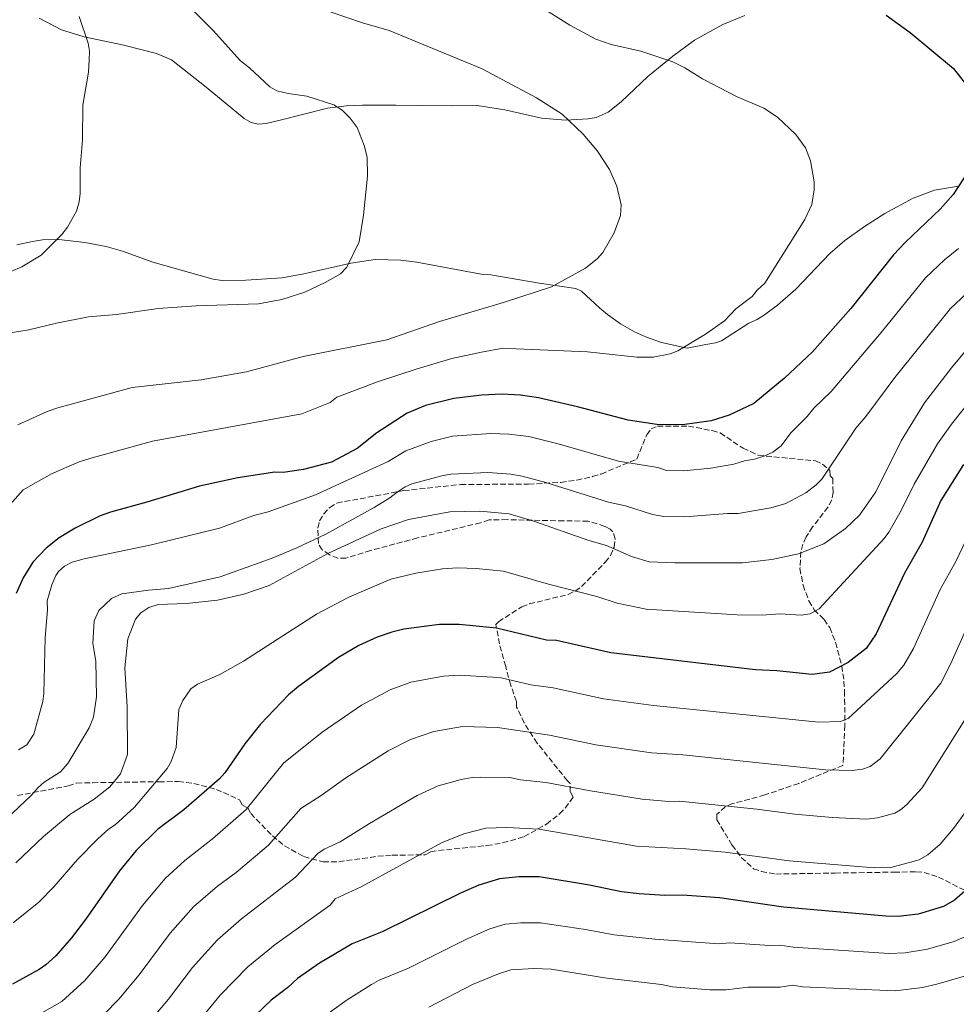
# Model space of a CAD drawing. Units: metres. Extents: x 649137 to 652138, y 4695639 to 4697703.
# Drawn here: x 650818 to 651107, y 4696893 to 4697197 of the extents above; entities that cross this region are included whole.
import ezdxf

# ---------------------------------------------------------------- set-up
doc = ezdxf.new("R2010")
doc.units = ezdxf.units.M
doc.header["$MEASUREMENT"] = 0
doc.linetypes.add('DGN Style 3', pattern=[2.435890702152634, 1.739921930109024, -0.6959687720436097])
for name, color, linetype, lineweight in [('Curva de nivel directora', 30, 'Continuous', 30), ('Curva de nivel intermedia', 30, 'Continuous', 0), ('Línea de cambio de uso (parcela vista)', 92, 'Continuous', 0), ('Zona arbolada', 92, 'DGN Style 3', 0)]:
    doc.layers.add(name, color=color, linetype=linetype, lineweight=lineweight)

msp = doc.modelspace()

# ---------------------------------------------------------------- linework, layer by layer
at = {"layer": 'Curva de nivel directora', "color": 30, "linetype": 'Continuous', "lineweight": 30, "flags": 128}
for points, elevation in [([(651085.6600000003, 4697198.770000001), (651093.0499999998, 4697193.440000001), (651106.4099999995, 4697182.310000001), (651110.0700000006, 4697177.690000001)], 775.0000000000001), ([(651109.8899999997, 4697148.800000001), (651106.3699999992, 4697143.400000001), (651102.2999999989, 4697138.87), (651091.5499999999, 4697128.650000001), (651087.8899999987, 4697124.779999999), (651074.7799999993, 4697108.240000002), (651062.9299999984, 4697094.880000002), (651054.2400000002, 4697086.779999999), (651044.7699999998, 4697078.910000001), (651037.2199999995, 4697075.350000001), (651031.589999999, 4697073.609999999), (651022.8099999991, 4697072.32), (651014.8600000008, 4697072.380000004), (651006.0000000006, 4697073.800000002), (650990.3599999989, 4697077.880000001), (650978.3200000002, 4697080.670000001), (650972.7799999992, 4697081.490000002), (650967.0700000006, 4697081.800000002), (650960.7499999994, 4697081.480000002), (650952.1599999996, 4697080.470000002)], 775.0000000000001), ([(650952.1599999996, 4697080.470000002), (650943.4699999992, 4697078.33), (650937.7400000005, 4697075.880000001), (650928.3499999982, 4697069.850000001), (650922.2799999998, 4697064.990000002), (650914.4299999997, 4697060.800000002), (650905.7500000005, 4697058.590000002), (650899.4400000006, 4697057.619999999), (650896.9399999996, 4697057.690000001), (650885.5199999999, 4697055.980000001), (650873.6800000002, 4697053.400000001), (650857.3999999991, 4697048.430000001), (650846.1299999993, 4697045.340000002), (650842.98, 4697044.190000001), (650835.2999999998, 4697040.480000002), (650830.3199999998, 4697037.460000004), (650826.2800000008, 4697034.260000002), (650822.1700000004, 4697029.910000003), (650819.1900000009, 4697025.07), (650817.0299999994, 4697020.310000001)], 775.0000000000001), ([(651109.4999999985, 4697060.109999999), (651102.5699999994, 4697049), (651096.8200000006, 4697036.130000004), (651091.3499999989, 4697026.51), (651082.5699999991, 4697007.850000001), (651079.4599999998, 4697003.330000001), (651073.900000001, 4696998.99), (651068.1599999988, 4696996), (651062.7799999987, 4696995.230000001), (651051.8799999999, 4696996.42), (651045.3199999997, 4696996.660000001), (651000.6299999994, 4697001.920000001), (650983.8799999991, 4697005.74), (650980.8100000002, 4697005.859999999), (650965.3600000006, 4697009.529999999), (650953.8200000003, 4697010.720000001), (650947.7499999995, 4697010.689999999), (650936.7199999989, 4697009.279999999), (650933.0499999988, 4697008.380000001), (650928.5099999991, 4697006.740000002), (650922.8699999999, 4697004.25), (650916.5699999988, 4697000.510000001), (650904.2399999995, 4696991.609999999), (650901.1699999984, 4696989.02), (650892.4899999992, 4696979.939999999), (650887.65, 4696973.910000003), (650881.49, 4696964.950000001), (650879.8600000005, 4696963.050000001), (650868.8200000009, 4696953.480000002), (650860.649999999, 4696947.42), (650854.0899999988, 4696940.910000001), (650848.9299999999, 4696934.630000001), (650838.4299999991, 4696919.65), (650834.0999999995, 4696913.960000002), (650829.2499999992, 4696908.440000001), (650826.2199999985, 4696905.670000002), (650824.1500000008, 4696904.260000001), (650815.9299999997, 4696899.710000004)], 800.0000000000001), ([(651111.4400000009, 4696929.76), (651106.7800000005, 4696925.630000002), (651103.3600000006, 4696923.670000002), (651095.5599999998, 4696921.330000001), (651089.3199999993, 4696920.550000001), (651085.5899999987, 4696920.630000002), (651053.980000001, 4696923.400000001), (651034.1699999984, 4696926.32), (651022.8099999991, 4696927.17), (651017.2999999995, 4696927.08), (651009.3600000001, 4696927.580000001), (651003.9100000008, 4696928.210000001), (650994.0899999995, 4696930.29), (650978.5500000004, 4696932.770000001), (650972.2499999994, 4696932.84), (650966.2999999993, 4696932.230000001), (650959.8599999998, 4696930.260000001), (650954.2000000003, 4696927.800000002), (650930.0499999991, 4696915.810000001), (650920.8099999989, 4696912.100000001), (650910.6799999991, 4696906.150000002), (650903.94, 4696901.440000001), (650900.9200000003, 4696898.670000001), (650895.7500000005, 4696894.699999999), (650888.4900000005, 4696887.75)], 825.0000000000001)]:
    msp.add_lwpolyline(points, dxfattribs=dict(at, elevation=elevation))
at = {"layer": 'Curva de nivel intermedia', "color": 30, "linetype": 'Continuous', "lineweight": 0, "flags": 128}
for points, elevation in [([(650977.9800000006, 4697201.960000001), (650987.9400000004, 4697195.710000001), (650996.0000000005, 4697191.350000001), (651000.7300000001, 4697189.73), (651009.9000000011, 4697187.710000001), (651019.8099999997, 4697184.359999998), (651023.52, 4697182.519999999), (651028.9699999993, 4697179.109999998), (651039.4700000002, 4697173.640000001), (651047.8400000011, 4697170.09), (651052.0800000011, 4697167.319999999), (651057.7699999998, 4697161.939999999), (651060.7699999993, 4697157.810000001), (651062.2600000001, 4697153.84), (651063.4500000015, 4697147.319999999), (651063.4600000004, 4697144.82), (651062.7499999997, 4697140.359999998), (651060.53, 4697135.67), (651048.1500000017, 4697116.009999999), (651045.8600000006, 4697113.930000001), (651044.2800000003, 4697111.99), (651039.2800000003, 4697108.099999999), (651035.7100000007, 4697104.46), (651029.8600000012, 4697100.329999999), (651021.3600000008, 4697095.15), (651018.9199999999, 4697094.289999999), (651013.7600000012, 4697093.259999999), (651008.6800000007, 4697093.199999999), (650993.4000000008, 4697094.819999999), (650971.4300000013, 4697095.81), (650967.4500000004, 4697095.98), (650960.6800000002, 4697094.759999999), (650951.5899999996, 4697092.850000001), (650940.8899999999, 4697089.640000001), (650928.6499999999, 4697085.57), (650916.0400000013, 4697080.859999998), (650913.9800000006, 4697079.220000001), (650905.2499999999, 4697075.730000001), (650859.1800000005, 4697067.3), (650839.8300000007, 4697061.96), (650836.440000002, 4697060.9), (650827.9800000018, 4697057.230000001), (650819.1999999998, 4697052.25), (650805.030000001, 4697036.380000001)], 770), ([(650870.9000000019, 4697201.050000001), (650877.8200000019, 4697194.07), (650886.2799999998, 4697184.67), (650889.0400000003, 4697182.529999998), (650895.3900000005, 4697176.649999999), (650897.5700000019, 4697175.38), (650901.0099999997, 4697174.57), (650906.7499999997, 4697173.819999999), (650915.1000000003, 4697171.090000001), (650917.7200000001, 4697169.499999999), (650920.2100000001, 4697166.949999998), (650922.2999999998, 4697164.119999999), (650924.5100000004, 4697158.509999999), (650925.4100000013, 4697154.91), (650925.5400000009, 4697149.13), (650924.3000000003, 4697137.009999998), (650922.9800000016, 4697128.859999998), (650919.1700000005, 4697121.020000001), (650917.1500000021, 4697118.939999999), (650912.4900000019, 4697116.279999999), (650906.2100000009, 4697113.32), (650899.0200000004, 4697111.029999998), (650891.8200000009, 4697109.690000001), (650872.6200000007, 4697109.109999998), (650860.9199999995, 4697108.250000001), (650848.0000000001, 4697106.409999998), (650839.4100000004, 4697105.62), (650829.5199999998, 4697103.720000001), (650820.9700000001, 4697101.63), (650809.5500000005, 4697099.8)], 760), ([(650909.4200000007, 4697201.34), (650923.9400000004, 4697196.390000001), (650932.2500000009, 4697194.090000001), (650960.9200000014, 4697182.189999998), (650977.7200000011, 4697173.27), (650985.6600000005, 4697168.210000002), (650992.1500000014, 4697162), (650996.500000001, 4697156.84), (651000.2699999996, 4697151.139999999), (651002.5300000017, 4697146), (651003.8200000013, 4697140.27), (651003.6300000013, 4697136.890000001), (651001.7200000002, 4697131.579999999), (650998.2200000001, 4697125.49), (650996.5500000003, 4697123.630000001), (650992.850000001, 4697120.640000001), (650982.3200000012, 4697114.890000002), (650967.8100000003, 4697110.159999999), (650947.7400000007, 4697104.259999999), (650931.4800000018, 4697098.55), (650905.6800000012, 4697093.439999998), (650888.1900000009, 4697088.720000001), (650874.1600000008, 4697086.23), (650852.8300000003, 4697083.82), (650829.9000000019, 4697077.600000001), (650826.6500000019, 4697076.46), (650817.5900000005, 4697072.359999998)], 765.0000000000001), ([(650836.4600000001, 4697198.38), (650839.2200000003, 4697190.09), (650839.6699999997, 4697187.630000001), (650839.5700000012, 4697185.009999999), (650839.3600000012, 4697181.23), (650837.62, 4697170.970000001), (650837.5300000005, 4697160.310000001), (650836.8200000019, 4697151.630000001), (650836.8200000019, 4697143.73), (650836.4500000009, 4697141.13), (650835.6799999998, 4697138.26), (650832.9000000015, 4697133.309999999), (650831.1600000003, 4697131.099999999), (650824.7400000008, 4697124.720000001), (650818.7800000019, 4697121.099999999), (650815.4, 4697119.679999999)], 755), ([(651107.9500000017, 4697126.8), (651103.6800000003, 4697123.289999999), (651097.8399999997, 4697117.75), (651084.1100000013, 4697100.800000001), (651068.6700000007, 4697082.609999998)], 780.0000000000001), ([(651112.1900000018, 4697114.5), (651105.4800000018, 4697108.279999999), (651088.290000001, 4697086.96), (651079.3600000015, 4697074.869999998), (651076.2700000004, 4697071.320000002), (651065.7600000005, 4697055.599999999), (651064.0300000004, 4697053.789999999), (651060.8699999999, 4697051.359999998), (651054.6300000015, 4697047.999999999), (651050.0200000004, 4697046.73), (651039.9700000009, 4697044.960000001), (651036.6300000015, 4697044.949999998), (651023.4999999999, 4697043.910000001), (651017.0300000012, 4697044.060000001), (651013.4700000006, 4697044.619999999), (651005.130000001, 4697047.34), (650999.9500000001, 4697048.430000001), (650980.5500000009, 4697054.56), (650973.3100000012, 4697056.529999998), (650969.7999999997, 4697057.13), (650962.7099999996, 4697057.640000001), (650951.3400000016, 4697057.140000001), (650948.8800000006, 4697056.709999999), (650939.1599999998, 4697054.099999999), (650937.1300000002, 4697053.220000001), (650934.6300000013, 4697051.499999999), (650932.4400000009, 4697049.760000001), (650927.5500000003, 4697046.79), (650912.6799999997, 4697038.600000001), (650903.740000001, 4697034.319999999), (650896.1200000013, 4697031.140000002), (650880.0300000003, 4697025.430000001), (650864.0800000001, 4697021.77), (650857.8500000006, 4697021.32), (650849.6299999997, 4697020.180000001), (650846.4199999999, 4697018.77), (650842.5400000019, 4697015.029999998), (650841.0800000001, 4697011.869999999), (650840.6799999999, 4697004.88), (650841.6000000008, 4696999.350000001), (650841.7900000009, 4696988.38), (650840.8699999999, 4696982.07), (650839.5600000002, 4696978.810000001), (650833.04, 4696967.77), (650830.7400000001, 4696965.199999999), (650825.7100000009, 4696962.029999999), (650823.8500000013, 4696960.38), (650821.6299999994, 4696957.930000001), (650810.2600000014, 4696947.230000001)], 785.0000000000001), ([(651113.3099999994, 4697098.999999999), (651105.8200000017, 4697089.890000001), (651097.5400000003, 4697079.130000001), (651090.3200000006, 4697067.420000001), (651082.4500000007, 4697051.649999999), (651077.380000001, 4697044.480000001), (651073.0899999996, 4697040.33), (651066.4100000008, 4697035.619999998), (651058.5800000011, 4697032.489999999), (651050.3399999999, 4697030.810000001), (651041.3400000011, 4697029.76), (651020.3900000007, 4697029.689999999), (651012.4500000014, 4697030.050000001), (651007.0100000009, 4697031.65), (650999.3300000008, 4697035.07), (650993.8500000002, 4697036.62), (650976.8600000006, 4697042.619999999), (650969.2499999999, 4697044.850000001), (650960.2000000018, 4697045.63), (650950.9300000002, 4697045.48), (650938.1600000006, 4697043.100000001), (650929.7600000009, 4697040.24), (650913.2600000007, 4697032.619999998), (650895.12, 4697022.730000001), (650887.3600000017, 4697020.039999999), (650879.1600000008, 4697018.189999999), (650869.63, 4697017.220000001), (650860.8800000015, 4697016.880000001), (650858.0100000015, 4697015.980000001), (650855.5100000004, 4697014.270000001), (650853.9099999999, 4697012.350000001), (650851.5499999997, 4697006.310000001), (650850.5999999996, 4696997.300000001), (650851.3399999995, 4696985.32), (650851.400000002, 4696970.57), (650849.2100000017, 4696964.58), (650845.9100000003, 4696960.539999999), (650841.1600000005, 4696956.819999999), (650833.6100000001, 4696952.069999999), (650825.4299999992, 4696945.289999999), (650816.9500000012, 4696937.09)], 790.0000000000002), ([(651119.4200000004, 4697089.59), (651105.8200000017, 4697072.539999999), (651101.5500000003, 4697066.430000001), (651094.3500000006, 4697054), (651090.2699999993, 4697045.86), (651086.4800000006, 4697039.219999999), (651085.020000001, 4697037.199999998), (651065.0200000006, 4697015.49), (651062.1500000006, 4697014), (651059.4600000017, 4697013.609999998), (651052.7800000008, 4697013.959999999), (651047.3600000005, 4697013.589999998), (651039.610000001, 4697013.650000001), (651011.5100000004, 4697015.399999999), (651002.6400000011, 4697017.24), (650996.3200000002, 4697019.33), (650981.3800000001, 4697023.140000001), (650967.5199999998, 4697027.16), (650959.0500000007, 4697027.960000001), (650953.2600000015, 4697028.159999999), (650948.6300000002, 4697027.930000001), (650940.4800000007, 4697026.579999999), (650932.6700000011, 4697024.689999999), (650919.7400000005, 4697019.179999999), (650909.8099999997, 4697013.850000001), (650887.27, 4696999.34), (650879.8800000006, 4696995.269999999), (650872.9800000006, 4696992.300000001), (650870.9199999997, 4696990.869999997), (650868.5300000003, 4696987.27), (650867.2800000008, 4696984.429999998), (650866.4400000004, 4696972.749999999), (650864.9000000004, 4696968.38), (650863.6500000008, 4696966.23), (650853.6200000016, 4696954.32), (650847.6300000013, 4696948.869999998), (650845.5100000001, 4696947.53), (650842.2600000004, 4696944.56), (650835.9400000013, 4696938.130000001), (650828.6400000014, 4696929.720000001), (650824.0600000013, 4696925.02), (650816.1199999999, 4696918.570000002)], 795), ([(651068.6700000007, 4697082.609999998), (651063.3300000008, 4697077.449999999), (651061.3000000013, 4697074.890000001), (651056.2100000017, 4697069.899999999), (651053.2400000012, 4697065.849999999), (651050.6700000007, 4697063.88), (651048.2000000009, 4697062.720000001), (651045.0200000001, 4697061.75), (651041.9600000002, 4697061.260000001), (651038.5899999996, 4697060.149999999), (651031.5100000007, 4697058.980000001), (651023.1500000012, 4697058.109999998), (651017.8400000003, 4697058.23), (651015.1200000001, 4697059.11), (651002.9699999997, 4697061.119999999), (650984.400000002, 4697066.470000001), (650975.3000000004, 4697068.730000001), (650969.1100000012, 4697069.479999999), (650963.6399999994, 4697069.67), (650951.7500000005, 4697068.810000001), (650945.1400000011, 4697067.230000001), (650937.3700000016, 4697064.3), (650931.8700000008, 4697060.980000001), (650909.4100000019, 4697050.769999999), (650894.8499999995, 4697045.429999999), (650890.4400000018, 4697044.34), (650879.770000001, 4697040.429999999), (650858.8000000005, 4697035.300000001), (650838.0700000015, 4697031), (650834.3400000011, 4697029.9), (650831.9600000004, 4697028.689999999), (650830.0800000007, 4697027.04), (650829.3000000007, 4697025.859999999), (650828.030000001, 4697022.909999999), (650826.6500000019, 4697017.96), (650826.6900000023, 4697015.229999999), (650825.9800000014, 4697006.710000001), (650825.5299999998, 4696989.429999998), (650825.2700000006, 4696986.939999999), (650822.5300000003, 4696976.849999999), (650820.3200000019, 4696973.569999999), (650817.8000000007, 4696971.989999999)], 780.0000000000002), ([(650823.5700000018, 4696890.05), (650831.1500000014, 4696894.359999999), (650838.2100000001, 4696900.850000001), (650844.4700000008, 4696908.119999999), (650856.02, 4696924), (650863.0200000005, 4696932.330000001), (650869.1100000015, 4696937.890000001), (650877.6900000002, 4696944.49), (650888.0600000012, 4696953.619999998), (650899.5700000003, 4696967.850000001), (650911.5399999997, 4696977.510000001), (650923.6600000011, 4696985.749999999), (650932.4699999999, 4696990.49), (650938.9100000017, 4696992.910000001), (650948.9800000011, 4696994.71), (650953.8200000003, 4696995.109999998), (650964.2600000009, 4696994.48), (650966.7400000019, 4696994.189999999), (650975.9400000019, 4696992.109999998), (650982.8100000008, 4696991.149999999), (650998.3400000007, 4696987.75), (651013.8000000014, 4696985.710000001), (651064.8500000007, 4696980.53), (651071.5499999997, 4696980.749999999), (651073.900000001, 4696981.640000001), (651088.9300000003, 4696995.600000001), (651091.150000002, 4696998.17), (651094.0800000002, 4697003.26), (651102.3800000016, 4697021.489999999), (651107.1700000016, 4697030.100000001), (651112.5100000014, 4697041.350000001)], 805.0000000000001), ([(650839.6600000006, 4696885.779999998), (650848.7700000014, 4696895.060000001), (650855.0200000008, 4696902.59), (650864.5800000008, 4696915.380000001), (650871.8099999994, 4696923.56), (650879.2500000002, 4696929.98), (650884.9299999998, 4696934.17), (650894.9299999999, 4696942.560000001), (650904.880000001, 4696953.909999999), (650911.2300000011, 4696957.949999998), (650918.850000001, 4696963.42), (650931.9300000012, 4696971.689999999), (650938.7400000017, 4696975.190000001), (650945.9800000016, 4696977.67), (650954.8200000017, 4696979.249999999), (650965.630000001, 4696978.909999999), (650981.7500000012, 4696976.550000002), (650996.0400000006, 4696973.579999999), (651013.2400000005, 4696971.100000001), (651022.9099999998, 4696970.439999999), (651066.9200000005, 4696965.829999999), (651075.1500000004, 4696965.609999998), (651078.3800000002, 4696966.07), (651080.7600000007, 4696966.859999999), (651083.8300000018, 4696969.2), (651102.5300000014, 4696992.630000001), (651105.5800000002, 4696998.680000001), (651114.140000001, 4697017.939999998)], 810), ([(650856.1400000006, 4696885.66), (650864.0399999998, 4696895.09), (650871.520000001, 4696904.869999999), (650879.2200000011, 4696913.329999999), (650886.6200000019, 4696919.829999999), (650903.2900000019, 4696932.710000001), (650910.1900000018, 4696939.98), (650912.0899999995, 4696941.390000001), (650917.1200000008, 4696943.649999999), (650926.1500000011, 4696949.32), (650940.8099999994, 4696957.87), (650947.3200000004, 4696960.850000001), (650954.4400000017, 4696962.850000001), (650957.8100000002, 4696963.5), (650960.3100000012, 4696963.619999998), (650969.4900000012, 4696963.519999998), (650972.7600000012, 4696962.74), (650980.6800000005, 4696961.96), (650993.7499999995, 4696959.41), (651010.3400000014, 4696956.789999999), (651018.5800000002, 4696956.079999999), (651021.8900000005, 4696956.130000001), (651045.7199999997, 4696953.699999999), (651057.5000000015, 4696952.13), (651068.9900000002, 4696951.130000001), (651079.6200000008, 4696950.599999999), (651082.9900000015, 4696951.029999998), (651088.290000001, 4696952.460000001), (651090.0999999993, 4696953.489999998), (651092.0199999993, 4696955.119999998), (651096.8200000006, 4696960.310000001), (651111.4600000009, 4696983.689999999)], 815.0000000000001), ([(650865.1100000005, 4696878.069999999), (650880.0200000014, 4696896.330000001), (650888.5300000008, 4696905.039999999), (650896.9800000018, 4696911.890000001), (650913.9400000002, 4696924.08), (650915.5000000005, 4696926.039999999), (650923.5800000007, 4696929.730000001), (650948.3200000017, 4696943.29), (650955.2300000007, 4696946.059999999), (650962.0900000005, 4696947.859999998), (650968.3899999993, 4696948.029999998), (650978.5200000014, 4696947.499999999), (651008.6000000001, 4696942.269999999), (651023.8399999996, 4696941.48), (651035.9100000019, 4696940.449999998), (651055.7400000001, 4696937.769999999), (651082.0999999996, 4696935.599999999), (651087.1300000009, 4696935.71), (651095.8300000003, 4696938.07), (651098.5599999995, 4696939.630000001), (651102.29, 4696942.939999999), (651106.4000000005, 4696947.680000001), (651110.5800000003, 4696953.350000001)], 820.0000000000001), ([(651110.6800000009, 4696914.599999999), (651106.6300000007, 4696912.869999999), (651098.4299999998, 4696910.48), (651091.5099999999, 4696909.390000001), (651086.5099999995, 4696909.140000001), (651056.9000000001, 4696911.15), (651052.9400000017, 4696911.730000001), (651049.740000001, 4696911.630000001), (651037.3800000005, 4696912.42), (651033.9400000004, 4696912.09), (651014.1900000003, 4696913.550000001), (651001.6700000011, 4696914.869999999), (650992.8399999999, 4696916.590000001), (650978.9400000017, 4696918.619999997), (650972.8200000017, 4696918.640000001), (650968.0600000008, 4696918.159999999), (650963.2599999995, 4696916.729999999), (650956.0900000012, 4696913.600000001), (650938.1300000015, 4696904.609999999), (650928.9200000004, 4696900.779999998), (650926.7400000012, 4696899.569999999), (650919.230000001, 4696894.810000001), (650912.6399999993, 4696890.140000001)], 830.0000000000001), ([(650944.4300000003, 4696892.58), (650957.9300000009, 4696899.529999999), (650965.9500000007, 4696902.9), (650969.8100000008, 4696904.08), (650976.8400000005, 4696904.529999999), (650982.2499999995, 4696904.289999999), (650999.4300000014, 4696901.529999999), (651016.3300000017, 4696899.63), (651019.670000001, 4696898.899999999), (651031.2100000012, 4696897.980000001), (651036.2100000014, 4696897.92), (651043.0900000012, 4696898.749999999), (651052.9200000016, 4696898.77), (651056.850000001, 4696899.33), (651059.8200000015, 4696898.899999999), (651088.4200000007, 4696897.649999999), (651096.9200000011, 4696898.699999998), (651101.2900000009, 4696899.640000001), (651111.6300000009, 4696902.71)], 835)]:
    msp.add_lwpolyline(points, dxfattribs=dict(at, elevation=elevation))
at = {"layer": 'Línea de cambio de uso (parcela vista)', "color": 92, "linetype": 'Continuous', "lineweight": 0}
for points in [[(650824.1600000003, 4697197.9, 753.5800000000019), (650831.0599999997, 4697194.26, 753.9799999999959), (650838.0199999996, 4697192.050000001, 754.5), (650850.2300000006, 4697189.560000001, 755.4199999999983), (650860.4100000003, 4697186.970000001, 756.1699999999983), (650864.9800000006, 4697185, 756.5099999999949), (650875.6500000004, 4697176.52, 757.0899999999965), (650887.3899999997, 4697166.91, 758.1300000000047), (650889.6299999999, 4697165.65, 758.320000000007), (650891.7800000003, 4697165.180000001, 758.5), (650894.2100000001, 4697165.380000001, 758.8500000000058), (650898.5700000003, 4697166.350000001, 759.5899999999965), (650913.1200000001, 4697170.050000001, 759.5399999999936), (650918.9900000002, 4697170.810000001, 760.0099999999949), (650923.9800000006, 4697171.02, 760.570000000007), (650934.2599999999, 4697170.960000001, 762.3099999999977), (650941.5, 4697170.859999999, 761.7700000000042), (650951.4699999997, 4697170.810000001, 762.570000000007), (650959.3799999999, 4697170.930000001, 762.7200000000012), (650967.9199999999, 4697169.58, 763.5399999999936), (650979.2400000002, 4697166.99, 763.8099999999977), (650986.5999999996, 4697166.380000001, 765.25), (650993.6299999999, 4697166.730000001, 766.4700000000012), (650996.0700000003, 4697167.15, 766.8099999999977), (650999.8600000005, 4697168.810000001, 767.3500000000058), (651003.8700000001, 4697172.029999999, 768), (651012.04, 4697179.850000001, 769.3999999999943), (651019.7800000003, 4697186.109999999, 770.1100000000006), (651026.5, 4697191.050000001, 770.6999999999972), (651035.1799999997, 4697195.880000001, 771.6499999999943), (651041.9900000002, 4697198.65, 772.070000000007)], [(651107.9400000004, 4697146.029999999, 775.1199999999953), (651100.5999999996, 4697144.730000001, 774.3600000000006), (651093.9600000001, 4697142.310000001, 773.6499999999943), (651085.2100000001, 4697137.609999999, 772.679999999993), (651078.9900000002, 4697133.57, 772.070000000007), (651072.9199999999, 4697129.199999999, 771.6999999999972), (651068.2999999998, 4697125.220000001, 771.5), (651057.7800000003, 4697114.16, 771.029999999999), (651052.1100000005, 4697109.230000001, 770.8300000000019)], [(651052.1100000005, 4697109.230000001, 770.8300000000019), (651048.0899999999, 4697106.26, 770.6999999999972), (651045.79, 4697104.82, 770.6199999999953), (651043.2599999999, 4697103.710000001, 770.2100000000065), (651034.79, 4697098.27, 770.570000000007), (651032.9199999999, 4697097.59, 770.6199999999953), (651029.9500000002, 4697097.109999999, 770.6199999999953), (651024.2199999997, 4697095.960000001, 770.0800000000019), (651016.3099999997, 4697097.75, 770.0800000000019), (651011.6299999999, 4697099.359999999, 769.3300000000019), (651007.9600000001, 4697101.02, 768.7200000000012), (651003.6399999997, 4697103.5, 768.1499999999943), (650999.5700000003, 4697106.369999999, 767.5899999999965), (650997.2000000002, 4697108.310000001, 767.2200000000012), (650991.5899999999, 4697113.609999999, 765.779999999999), (650989.8700000001, 4697114.359999999, 765.4499999999972), (650978.5599999997, 4697116.100000001, 764.4900000000052), (650963.6200000001, 4697118.630000001, 762.7200000000012), (650960.6299999999, 4697118.800000001, 762.4499999999972), (650940.7800000003, 4697122.529999999, 760.9499999999972), (650935.7999999998, 4697123.130000001, 760.6699999999983), (650927.8399999999, 4697123.380000001, 760), (650920.3799999999, 4697122.25, 759.4499999999972), (650905.8399999999, 4697118.92, 758.5899999999965), (650899.2000000002, 4697117.699999999, 758.2700000000042), (650887.9100000003, 4697116.930000001, 758.0099999999949), (650880.6200000001, 4697116.880000001, 757.679999999993), (650877.8499999996, 4697117.279999999, 757.4100000000036), (650859.2400000002, 4697122.52, 756.7299999999959), (650849.8700000001, 4697125.960000001, 756.3000000000029), (650844.8200000003, 4697127.369999999, 756.0500000000029), (650838.2800000003, 4697128.57, 755.2299999999959), (650830.1799999997, 4697129.51, 754.5500000000029), (650825.2000000002, 4697129.4, 754.1900000000023), (650822.0999999996, 4697128.949999999, 754), (650817.2100000001, 4697127.859999999, 753.7599999999949)]]:
    msp.add_polyline3d(points, dxfattribs=at)
at = {"layer": 'Zona arbolada', "color": 92, "linetype": 'DGN Style 3', "lineweight": 0}
for points in [[(650817.4100000003, 4696957.9, 789.070000000007), (650833.1299999999, 4696960.880000001, 792.5599999999977), (650835.6699999999, 4696961.77, 793.1199999999953), (650840.6600000003, 4696961.850000001, 793.9199999999983), (650861.0899999999, 4696962.180000001, 799.2299999999959), (650867.0800000001, 4696962.189999999, 799.9799999999959), (650871.9000000004, 4696961.66, 801.0899999999965), (650878.8600000005, 4696959.810000001, 803.2899999999936), (650885.9900000002, 4696956.609999999, 806.2299999999959), (650886.8700000001, 4696954.92, 807.3399999999965), (650888.5800000001, 4696954.09, 807.8999999999943), (650889.4600000001, 4696952.41, 808.4600000000065), (650896.1600000003, 4696945.449999999, 811.3699999999953), (650899.8700000001, 4696942.390000001, 812.8500000000058), (650905.8499999996, 4696939.039999999, 814.8800000000047), (650911.8399999999, 4696937.430000001, 815.9900000000052), (650916.6399999997, 4696937.470000001, 817.0899999999965), (650928.6900000004, 4696939.15, 820.5099999999949), (650933.0899999999, 4696939.470000001, 821.2899999999936), (650943.3099999997, 4696939.630000001, 821.0099999999949), (650945, 4696940.51, 821.0099999999949), (650947.4400000004, 4696940.949999999, 821.029999999999), (650962.4000000004, 4696942.449999999, 821.4900000000052), (650967.3200000003, 4696943.279999999, 821.570000000007), (650973.8700000001, 4696945.220000001, 821.570000000007), (650980.7800000003, 4696949.07, 821.1699999999983), (650984.8300000001, 4696952.289999999, 820.5), (650986.5599999997, 4696954.039999999, 820.0500000000029), (650989.0099999999, 4696957.380000001, 819.0599999999977), (650988.1299999999, 4696959.07, 818.2200000000012), (650988.0899999999, 4696961.630000001, 817.6699999999983), (650987.2300000006, 4696962.470000001, 817.6699999999983), (650977.9100000003, 4696974.09, 815.2899999999936), (650973.9000000004, 4696980.310000001, 814.0899999999965), (650971.54, 4696985.210000001, 813.1999999999972), (650971.5099999999, 4696986.91, 812.9199999999983), (650969.7300000006, 4696991.99, 811.8099999999977), (650968.1799999997, 4696997.730000001, 810.2599999999949), (650966.25, 4697004.680000001, 807.679999999993), (650965.1799999997, 4697010.65, 805.1100000000006), (650966.0099999999, 4697011.52, 804.5500000000029), (650968, 4697012.890000001, 803.8600000000006), (650973.2000000002, 4697016.189999999, 802.6100000000006), (650975.4900000002, 4697017.050000001, 801.9700000000012), (650987.4900000002, 4697020, 798.429999999993), (650989.6500000004, 4697021.02, 797.8699999999953), (650991.6100000005, 4697022.41, 797.4199999999983), (650998.9299999997, 4697029.92, 796.7400000000052), (651000.5300000003, 4697032.039999999, 796.0899999999965), (651001.6500000004, 4697034.560000001, 794.8600000000006), (651001.9900000002, 4697037.119999999, 793.5500000000029), (651001.2699999996, 4697039.34, 792.679999999993), (651000.4699999997, 4697040.16, 792.5599999999977), (650998.7599999999, 4697040.99, 792.5599999999977), (650993.6200000001, 4697042.609999999, 792.5599999999977), (650986.0800000001, 4697042.689999999, 792.6900000000023), (650968.6200000001, 4697043.060000001, 793.929999999993), (650963.0499999998, 4697042.980000001, 793.6699999999983), (650960.4199999999, 4697042.08, 793.3899999999995), (650940.9900000002, 4697037.430000001, 793.9600000000065), (650926.4900000002, 4697033.57, 794.529999999999), (650918.8700000001, 4697031.210000001, 795.070000000007), (650916.3700000001, 4697031.15, 795.070000000007), (650913.7800000003, 4697032.230000001, 794.7200000000012), (650911.5499999998, 4697033.75, 794.1300000000047), (650910.3399999999, 4697035.680000001, 793.3300000000019), (650910.2100000001, 4697040.439999999, 791.4400000000023), (650910.6900000004, 4697042.710000001, 790.9199999999983), (650912.0099999999, 4697044.83, 790.529999999999), (650913.8600000005, 4697046.84, 790.3300000000019), (650916.0499999998, 4697048.199999999, 790.3300000000019), (650936.7199999997, 4697052.02, 789.3300000000019), (650954.2800000003, 4697053.91, 788.929999999993), (650975.2300000006, 4697054.029999999, 787.029999999999), (650985.1900000004, 4697054.560000001, 786.1000000000058), (650990.1299999999, 4697055.25, 785.6600000000036), (650995.0300000003, 4697056.350000001, 785.2400000000052), (650997.6500000004, 4697057.15, 785.029999999999), (651008.6699999999, 4697061.730000001, 784.5899999999965), (651011.7400000002, 4697069.26, 781.8899999999995), (651013.0800000001, 4697071.08, 781.1600000000036), (651015.0700000003, 4697071.890000001, 780.8399999999965), (651024.5899999999, 4697071.930000001, 781.2299999999959), (651031.9600000001, 4697070.550000001, 781.3300000000019), (651034.3899999997, 4697069.83, 781.8000000000029), (651041.4900000002, 4697065.100000001, 783.75), (651046.1600000003, 4697062.930000001, 784.4600000000065), (651063.7999999998, 4697061.210000001, 788.1499999999943), (651065.9900000002, 4697060.16, 788.8800000000047), (651068.3099999997, 4697058.27, 789.7700000000042), (651068.3399999999, 4697056.560000001, 790.3300000000019), (651069.2000000002, 4697055.730000001, 790.6000000000058), (651069.2699999996, 4697051.470000001, 790.8800000000047), (651068.8499999996, 4697049.15, 791.0800000000019), (651067.7300000006, 4697046.970000001, 791.320000000007), (651062.9600000001, 4697040.800000001, 792.4400000000023), (651060.9699999997, 4697037.710000001, 793.3899999999995), (651059.9199999999, 4697035.5, 793.8800000000047), (651059.2800000003, 4697033.109999999, 794.3099999999977), (651059.04, 4697027.99, 795.070000000007), (651059.9800000006, 4697022.810000001, 795.8600000000006), (651061.7999999998, 4697017.980000001, 796.8399999999965), (651063.4600000001, 4697015.27, 797.6699999999983), (651066.4800000006, 4697012.25, 798.9700000000012), (651068.2300000006, 4697009.730000001, 800.0899999999965), (651070.0300000003, 4697005.15, 801.4799999999959), (651071.9500000002, 4696997.930000001, 803.1199999999953), (651072.6299999999, 4696993.17, 804.3600000000006), (651072.79, 4696990.210000001, 805.3899999999995), (651072.8300000001, 4696987.66, 806.7899999999936), (651072.9299999997, 4696979.59, 809.9600000000065), (651072.2999999998, 4696967.220000001, 814.6000000000058), (651058.6799999997, 4696961.65, 818.3300000000019), (651048.2199999997, 4696958.08, 818.6000000000058), (651038.25, 4696955.41, 820.1699999999983), (651035.9800000006, 4696954.4, 820.6600000000036), (651033.3700000001, 4696952.119999999, 821.2899999999936), (651033.4000000004, 4696950.42, 821.570000000007), (651038.0499999998, 4696942.640000001, 824.1100000000006), (651040.9199999999, 4696938.82, 825.320000000007), (651044.7100000001, 4696935.27, 826.320000000007), (651047.0899999999, 4696934.49, 826.3099999999977), (651051.5499999998, 4696933.680000001, 826.5899999999965), (651069.9000000004, 4696933.970000001, 828.570000000007), (651088.0999999996, 4696934.26, 828.8399999999965), (651094.9600000001, 4696934.359999999, 829.6600000000036), (651097.3600000005, 4696934.180000001, 830.3699999999953), (651101.8300000001, 4696932.75, 831.9700000000012), (651119.5800000001, 4696923.75, 838.7299999999959)], [(650912.0099999999, 4697044.83, 790.529999999999), (650913.8600000005, 4697046.84, 790.3300000000019), (650916.0499999998, 4697048.199999999, 790.3300000000019), (650936.7199999997, 4697052.02, 789.3300000000019), (650954.2800000003, 4697053.91, 788.929999999993), (650975.2300000006, 4697054.029999999, 787.029999999999), (650985.1900000004, 4697054.560000001, 786.1000000000058), (650990.1299999999, 4697055.25, 785.6600000000036), (650995.0300000003, 4697056.350000001, 785.2400000000052), (650997.6500000004, 4697057.15, 785.029999999999), (651008.6699999999, 4697061.730000001, 784.5899999999965), (651011.7400000002, 4697069.26, 781.8899999999995), (651013.0800000001, 4697071.08, 781.1600000000036), (651015.0700000003, 4697071.890000001, 780.8399999999965), (651024.5899999999, 4697071.930000001, 781.2299999999959), (651031.9600000001, 4697070.550000001, 781.3300000000019), (651034.3899999997, 4697069.83, 781.8000000000029), (651041.4900000002, 4697065.100000001, 783.75), (651046.1600000003, 4697062.930000001, 784.4600000000065), (651063.7999999998, 4697061.210000001, 788.1499999999943), (651065.9900000002, 4697060.16, 788.8800000000047), (651068.3099999997, 4697058.27, 789.7700000000042), (651068.3399999999, 4697056.560000001, 790.3300000000019), (651069.2000000002, 4697055.730000001, 790.6000000000058), (651069.2699999996, 4697051.470000001, 790.8800000000047), (651068.8499999996, 4697049.15, 791.0800000000019), (651067.7300000006, 4697046.970000001, 791.320000000007), (651062.9600000001, 4697040.800000001, 792.4400000000023), (651060.9699999997, 4697037.710000001, 793.3899999999995), (651059.9199999999, 4697035.5, 793.8800000000047), (651059.2800000003, 4697033.109999999, 794.3099999999977), (651059.04, 4697027.99, 795.070000000007), (651059.9800000006, 4697022.810000001, 795.8600000000006), (651061.7999999998, 4697017.980000001, 796.8399999999965), (651063.4600000001, 4697015.27, 797.6699999999983), (651066.4800000006, 4697012.25, 798.9700000000012), (651068.2300000006, 4697009.730000001, 800.0899999999965), (651070.0300000003, 4697005.15, 801.4799999999959), (651071.9500000002, 4696997.930000001, 803.1199999999953), (651072.6299999999, 4696993.17, 804.3600000000006), (651072.79, 4696990.210000001, 805.3899999999995), (651072.8300000001, 4696987.66, 806.7899999999936), (651072.9299999997, 4696979.59, 809.9600000000065), (651072.2999999998, 4696967.220000001, 814.6000000000058), (651058.6799999997, 4696961.65, 818.3300000000019), (651048.2199999997, 4696958.08, 818.6000000000058), (651038.25, 4696955.41, 820.1699999999983), (651035.9800000006, 4696954.4, 820.6600000000036), (651033.3700000001, 4696952.119999999, 821.2899999999936), (651033.4000000004, 4696950.42, 821.570000000007), (651038.0499999998, 4696942.640000001, 824.1100000000006), (651040.9199999999, 4696938.82, 825.320000000007), (651044.7100000001, 4696935.27, 826.320000000007), (651047.0899999999, 4696934.49, 826.3099999999977), (651051.5499999998, 4696933.680000001, 826.5899999999965), (651069.9000000004, 4696933.970000001, 828.570000000007), (651088.0999999996, 4696934.26, 828.8399999999965), (651094.9600000001, 4696934.359999999, 829.6600000000036), (651097.3600000005, 4696934.180000001, 830.3699999999953), (651101.8300000001, 4696932.75, 831.9700000000012), (651119.5800000001, 4696923.75, 838.7299999999959)], [(650817.4100000003, 4696957.9, 789.070000000007), (650833.1299999999, 4696960.880000001, 792.5599999999977), (650835.6699999999, 4696961.77, 793.1199999999953), (650840.6600000003, 4696961.850000001, 793.9199999999983), (650861.0899999999, 4696962.180000001, 799.2299999999959), (650867.0800000001, 4696962.189999999, 799.9799999999959), (650871.9000000004, 4696961.66, 801.0899999999965), (650878.8600000005, 4696959.810000001, 803.2899999999936), (650885.9900000002, 4696956.609999999, 806.2299999999959), (650886.8700000001, 4696954.92, 807.3399999999965), (650888.5800000001, 4696954.09, 807.8999999999943), (650889.4600000001, 4696952.41, 808.4600000000065), (650896.1600000003, 4696945.449999999, 811.3699999999953), (650899.8700000001, 4696942.390000001, 812.8500000000058), (650905.8499999996, 4696939.039999999, 814.8800000000047), (650911.8399999999, 4696937.430000001, 815.9900000000052), (650916.6399999997, 4696937.470000001, 817.0899999999965), (650928.6900000004, 4696939.15, 820.5099999999949), (650933.0899999999, 4696939.470000001, 821.2899999999936), (650943.3099999997, 4696939.630000001, 821.0099999999949), (650945, 4696940.51, 821.0099999999949), (650947.4400000004, 4696940.949999999, 821.029999999999), (650962.4000000004, 4696942.449999999, 821.4900000000052), (650967.3200000003, 4696943.279999999, 821.570000000007), (650973.8700000001, 4696945.220000001, 821.570000000007), (650980.7800000003, 4696949.07, 821.1699999999983), (650984.8300000001, 4696952.289999999, 820.5), (650986.5599999997, 4696954.039999999, 820.0500000000029), (650989.0099999999, 4696957.380000001, 819.0599999999977), (650988.1299999999, 4696959.07, 818.2200000000012), (650988.0899999999, 4696961.630000001, 817.6699999999983), (650987.2300000006, 4696962.470000001, 817.6699999999983), (650977.9100000003, 4696974.09, 815.2899999999936), (650973.9000000004, 4696980.310000001, 814.0899999999965), (650971.54, 4696985.210000001, 813.1999999999972), (650971.5099999999, 4696986.91, 812.9199999999983), (650969.7300000006, 4696991.99, 811.8099999999977), (650968.1799999997, 4696997.730000001, 810.2599999999949), (650966.25, 4697004.680000001, 807.679999999993), (650965.1799999997, 4697010.65, 805.1100000000006), (650966.0099999999, 4697011.52, 804.5500000000029), (650968, 4697012.890000001, 803.8600000000006), (650973.2000000002, 4697016.189999999, 802.6100000000006), (650975.4900000002, 4697017.050000001, 801.9700000000012), (650987.4900000002, 4697020, 798.429999999993), (650989.6500000004, 4697021.02, 797.8699999999953), (650991.6100000005, 4697022.41, 797.4199999999983), (650998.9299999997, 4697029.92, 796.7400000000052), (651000.5300000003, 4697032.039999999, 796.0899999999965), (651001.6500000004, 4697034.560000001, 794.8600000000006), (651001.9900000002, 4697037.119999999, 793.5500000000029), (651001.2699999996, 4697039.34, 792.679999999993), (651000.4699999997, 4697040.16, 792.5599999999977), (650998.7599999999, 4697040.99, 792.5599999999977), (650993.6200000001, 4697042.609999999, 792.5599999999977), (650986.0800000001, 4697042.689999999, 792.6900000000023), (650968.6200000001, 4697043.060000001, 793.929999999993), (650963.0499999998, 4697042.980000001, 793.6699999999983), (650960.4199999999, 4697042.08, 793.3899999999995), (650940.9900000002, 4697037.430000001, 793.9600000000065), (650926.4900000002, 4697033.57, 794.529999999999), (650918.8700000001, 4697031.210000001, 795.070000000007), (650916.3700000001, 4697031.15, 795.070000000007), (650913.7800000003, 4697032.230000001, 794.7200000000012), (650911.5499999998, 4697033.75, 794.1300000000047), (650910.3399999999, 4697035.680000001, 793.3300000000019), (650910.2100000001, 4697040.439999999, 791.4400000000023), (650910.6900000004, 4697042.710000001, 790.9199999999983), (650912.0099999999, 4697044.83, 790.529999999999)]]:
    msp.add_polyline3d(points, dxfattribs=at)

doc.saveas('drawing.dxf')
